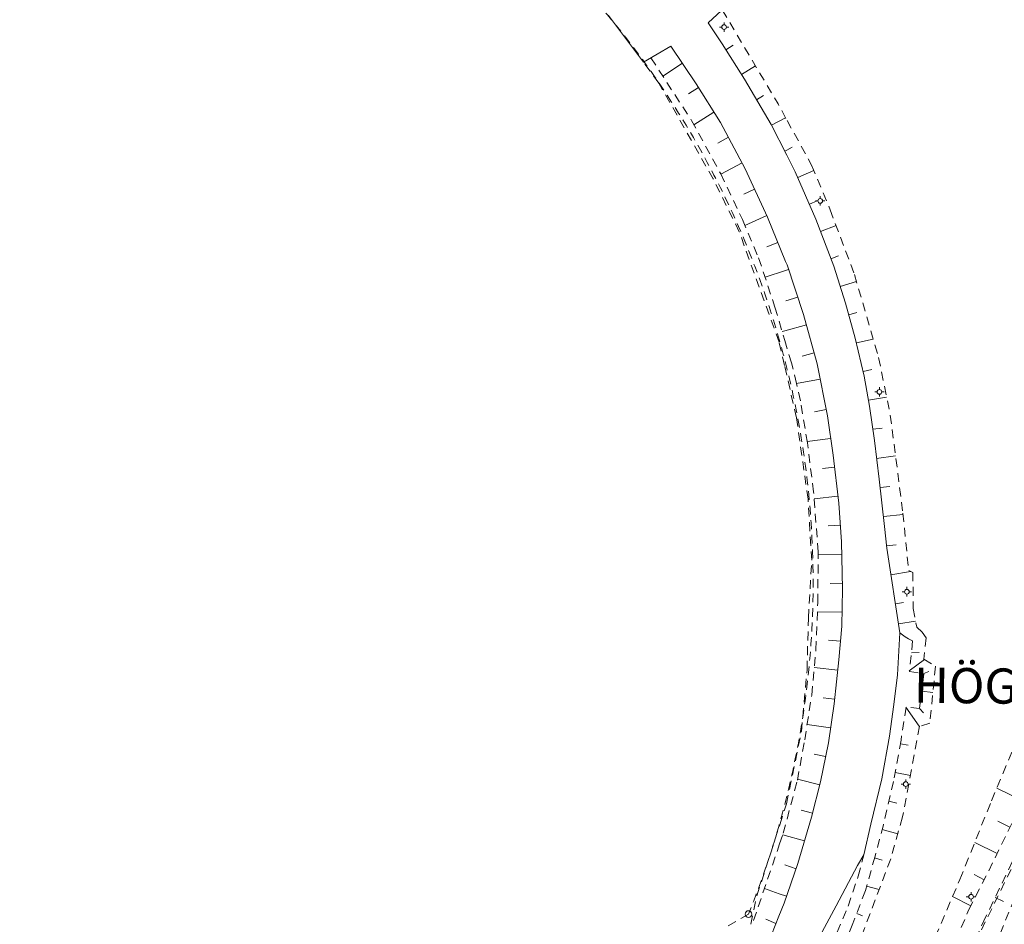
# Model space of a CAD drawing. Units: metres. Extents: x 129758 to 131884, y 6501709 to 6504098.
# Drawn here: x 130225 to 130393, y 6503183 to 6503337 of the extents above; entities that cross this region are included whole.
import ezdxf
from ezdxf.enums import TextEntityAlignment as Align

# ---------------------------------------------------------------- set-up
doc = ezdxf.new("R2010")
doc.units = ezdxf.units.M
doc.header["$MEASUREMENT"] = 0
doc.linetypes.add('DGN Style 2', pattern=[2.4961038961038966, 1.497662337662338, -0.9984415584415587])
for name, color, linetype, lineweight, true_color in [('belysningstolpe', 7, 'Continuous', 0, 0xff8040), ('gcväg', 7, 'DGN Style 2', 0, 0x004000), ('gränspunkter_bas', 1, 'Continuous', 13, 0xff0000), ('klm_traktgr', 7, 'DGN Style 2', 13, 0xff8080), ('släntfot', 7, 'DGN Style 2', 0, 0x804040), ('släntskraffering', 7, 'Continuous', 0, 0x80ff00), ('traktnamn', 5, 'Continuous', 0, 0x0000ff), ('vägkant', 7, 'Continuous', 0, 0x804000), ('ägoslagslinje', 7, 'DGN Style 2', 0, 0x004000)]:
    doc.layers.add(name, color=color, linetype=linetype, lineweight=lineweight, true_color=true_color)
doc.styles.add('Style-font1', font='font1.shx')

# ---------------------------------------------------------------- blocks, each defined once
blk = doc.blocks.new('GRAPKT')
blk.add_circle((5.684341886080802e-17, -2.842170943040401e-17), 0.1425)
blk = doc.blocks.new('BE_STO')
for p, q in [((-0.2, 0), (-0.4, 0)), ((0, 0.2), (0, 0.4)), ((0.2, 0), (0.4, 0)), ((0, -0.2), (0, -0.4))]:
    blk.add_line(p, q)
blk.add_circle((0, 0), 0.2)

msp = doc.modelspace()

# ---------------------------------------------------------------- linework, layer by layer
at = {"layer": 'gcväg', "color": 98, "linetype": 'DGN Style 2', "lineweight": 0, "true_color": 0x004000}
for points in [[(130374.838776576, 6503232.39698903, 11.3103181009562), (130375.716524412, 6503231.69188059, 11.3364509289098), (130376.293096651, 6503231.35790332, 11.2568340012134), (130376.992206274, 6503230.97865689, 11.1564082164311), (130376.470564658, 6503225.79381609, 11.4096372796799), (130378.918462721, 6503225.38648477, 11.1287575347182), (130378.174975101, 6503219.44390369, 11.2582208173503), (130375.876681986, 6503219.71568183, 11.4563511039565), (130375.011921783, 6503214.03736672, 11.5288467107758), (130373.718495619, 6503207.03942451, 11.6059131865895), (130372.000462651, 6503199.59785287, 11.6071224401827), (130370.58424251, 6503194.26425579, 11.6560064021786), (130368.92951465, 6503188.39910093, 11.5927607449311), (130366.809380349, 6503182.78677009, 11.4549887255447), (130363.979976963, 6503175.7977111, 11.4187858871925)], [(130385.295252506, 6503182.1135844, 11.4433668946328), (130386.582766902, 6503185.15540851, 11.4721914220669), (130389.976381336, 6503191.77561631, 11.5665021444533), (130396.089074666, 6503204.38697842, 11.5917385924677)], [(130396.143846688, 6503197.78911324, 11.6323691661927), (130389.377260407, 6503183.74044763, 11.3940810432955), (130386.957905923, 6503178.39822326, 11.3769397950046), (130385.03907087, 6503173.49084288, 11.429672446522), (130383.573104862, 6503169.53582268, 11.3468698820351), (130382.593250891, 6503166.45981561, 11.4252630168971), (130381.822907352, 6503163.62565303, 11.3447934101639), (130381.380472049, 6503160.49108607, 11.2390858969428), (130380.85280373, 6503156.36735565, 11.1748522236315), (130380.386157289, 6503151.76197242, 11.1939111938144), (130380.372669521, 6503143.68874615, 10.987870076202), (130380.789583084, 6503127.81971612, 10.5444176257988), (130381.407440354, 6503112.81464738, 10.4420686857922), (130381.919972509, 6503098.06867953, 10.1034218860233), (130382.159780345, 6503094.18102367, 9.993701326940409), (130382.42488767, 6503093.22323894, 9.966130675130039), (130382.745324727, 6503092.68390102, 9.94746523687323), (130383.450620164, 6503092.32259153, 9.92595941993506), (130383.980242995, 6503092.18710882, 9.914572564959819), (130384.918125161, 6503092.55842745, 9.90462619887491), (130388.514870223, 6503094.06530348, 9.811655098580522), (130394.465396753, 6503096.79789568, 9.563888368133611)], [(130358.519800589, 6503175.90117731, 11.612649818198), (130360.68295597, 6503174.9397654, 11.6456391709548), (130361.154857554, 6503175.02488951, 11.6495197894102), (130361.671612932, 6503175.77257984, 11.5952936328177), (130362.17110679, 6503176.68845628, 11.5431588423764), (130365.995176692, 6503185.76832456, 11.5273053995238), (130367.717782071, 6503190.84774195, 11.6022038072555), (130368.658781535, 6503194.51817776, 11.5742632031907)]]:
    msp.add_polyline3d(points, dxfattribs=at)
at = {"layer": 'klm_traktgr', "color": 11, "linetype": 'DGN Style 2', "lineweight": 13, "true_color": 0xff8080}
for p, q in [((130353.419670072, 6503110.05793082), (130460.727425381, 6503327.9141633)), ((130349.007321266, 6503184.40592735), (130344.880590686, 6503182.03249266))]:
    msp.add_line(p, q, dxfattribs=at)
at = {"layer": 'klm_traktgr', "color": 11, "linetype": 'DGN Style 2', "lineweight": 13, "true_color": 0xff8080, "flags": 128}
msp.add_lwpolyline([(130259.903906512, 6503383.18134016), (130261.047671216, 6503382.76679388), (130262.188039947, 6503382.3429823), (130263.325014774, 6503381.91010541), (130264.458393644, 6503381.46796527), (130265.588178622, 6503381.01676189), (130266.71436971, 6503380.55649527), (130267.836766918, 6503380.08716746), (130268.955270255, 6503379.60877952), (130270.069980747, 6503379.12143038), (130271.180697373, 6503378.62502214), (130272.287422202, 6503378.11975477), (130273.389955245, 6503377.60563035), (130274.488395463, 6503377.08254784), (130275.582544935, 6503376.55070931), (130276.672302634, 6503376.01001579), (130277.757769588, 6503375.46056625), (130278.838746845, 6503374.902462741), (130279.915233368, 6503374.33560527), (130280.987030205, 6503373.7600959), (130282.054237351, 6503373.17593361), (130283.116655851, 6503372.58322044), (130284.174286739, 6503371.98205641), (130285.227027953, 6503371.37224254), (130286.274782602, 6503370.75407986), (130287.317549652, 6503370.12746837), (130288.355229109, 6503369.49240912), (130289.387823042, 6503368.84910207), (130290.415130429, 6503368.19744932), (130291.437152304, 6503367.53755085), (130292.453888666, 6503366.86940666), (130293.465140562, 6503366.19311882), (130294.471007987, 6503365.50868629), (130295.471191992, 6503364.81621216), (130296.465892566, 6503364.11569438), (130297.454810761, 6503363.407236041), (130298.438045538, 6503362.6907361), (130299.41549897, 6503361.96639558), (130300.38707003, 6503361.23411554), (130301.352660791, 6503360.49409699), (130302.312271254, 6503359.74633993), (130303.265801426, 6503358.9908454), (130304.21325234, 6503358.22771338), (130305.15462503, 6503357.45704388), (130306.089618482, 6503356.67873999), (130307.018333724, 6503355.89290069), (130307.940671794, 6503355.09962701), (130308.856632693, 6503354.29891892), (130309.766117462, 6503353.49087747), (130310.669027142, 6503352.6756037), (130311.565360697, 6503351.85299758), (130312.455120196, 6503351.02325914), (130313.338004623, 6503350.18629145), (130314.214216037, 6503349.34229245), (130315.083554447, 6503348.49126421), (130315.946119847, 6503347.63320569), (130316.801614326, 6503346.76831998), (130317.650136841, 6503345.89650605), (130318.491689462, 6503345.01796389), (130319.326071168, 6503344.13259557), (130320.153282992, 6503343.2405011), (130320.973227007, 6503342.34188148), (130321.786001142, 6503341.4365357), (130322.591408509, 6503340.52476582), (130323.38944911, 6503339.60657181), (130324.180122943, 6503338.6819537), (130324.963230022, 6503337.75091354), (130325.738872409, 6503336.8136503), (130326.506950109, 6503335.870165), (130327.267364163, 6503334.92055866), (130328.020114571, 6503333.9648313), (130328.765102374, 6503333.00308394), (130329.502327571, 6503332.03531658), (130330.231791198, 6503331.06162922), (130330.953395327, 6503330.08222286), (130331.667037897, 6503329.09689857), (130332.372722011, 6503328.10595632), (130333.07034664, 6503327.10929716), (130333.760012813, 6503326.107020041), (130334.44152261, 6503325.09932702), (130335.114874997, 6503324.0861181), (130335.780071009, 6503323.06749328), (130336.437111679, 6503322.04355255), (130337.085798054, 6503321.01439798), (130337.726129099, 6503319.97992957), (130338.358207912, 6503318.94044627), (130338.981833471, 6503317.89585015), (130339.597007843, 6503316.8463412), (130340.203729994, 6503315.79181942), (130340.802001993, 6503314.73248481), (130341.391623852, 6503313.66833943), (130341.972697633, 6503312.59958224), (130342.545121276, 6503311.52601428), (130343.108898914, 6503310.44803553), (130343.663928487, 6503309.36544702), (130344.210312057, 6503308.27844773), (130344.747849637, 6503307.18703972), (130345.276543294, 6503306.09142296), (130345.796491988, 6503304.99149644), (130346.3074978, 6503303.88746221), (130346.809560729, 6503302.77932028), (130347.302681812, 6503301.66717062), (130347.78686208, 6503300.55111325), (130348.262101534, 6503299.43114815), (130348.728202255, 6503298.30747739), (130349.185263202, 6503297.17999993), (130349.633286445, 6503296.04891577), (130350.072071995, 6503294.91422697), (130350.50172088, 6503293.77603249), (130350.922234134, 6503292.63443233), (130351.333512798, 6503291.48952751), (130351.735656865, 6503290.341317), (130352.128367389, 6503289.1899039), (130352.511945384, 6503288.03538509), (130352.88609087, 6503286.87776368), (130353.250904874, 6503285.71713863), (130353.606389464, 6503284.55370992), (130353.952543606, 6503283.38737757), (130354.289169383, 6503282.21834363), (130354.61646678, 6503281.04660603), (130354.934236843, 6503279.87226683), (130355.242580603, 6503278.69542499), (130355.541398063, 6503277.51608155), (130355.830791287, 6503276.33443546), (130356.110560287, 6503275.15048879), (130356.380806091, 6503273.96434049), (130356.641528698, 6503272.77599057), (130356.892630184, 6503271.58564005), (130357.134110548, 6503270.39328893), (130357.366070819, 6503269.19903616), (130357.588311007, 6503268.00288383), (130357.800933177, 6503266.80503087), (130358.003838367, 6503265.60557833), (130358.197225532, 6503264.40442412), (130358.380796758, 6503263.20177136), (130358.554753068, 6503261.99771796), (130358.718894472, 6503260.79226598), (130358.873421994, 6503259.58551336), (130359.018136679, 6503258.37756217), (130359.153239551, 6503257.16851031), (130359.278431661, 6503255.95846089), (130359.394011955, 6503254.74731082), (130359.49978355, 6503253.53536213), (130359.595746445, 6503252.32261485), (130359.682000634, 6503251.10906791), (130359.758448191, 6503249.89492236), (130359.825089118, 6503248.68017819), (130359.881924447, 6503247.4649354), (130359.929055205, 6503246.24929293), (130359.966281408, 6503245.03325287), (130359.993805109, 6503243.81701314), (130360.011526314, 6503242.60057475), (130360.019346064, 6503241.38403875), (130360.017464348, 6503240.16740307), (130360.00568428, 6503238.95096975), (130359.984203778, 6503237.73453673), (130359.952925952, 6503236.51840505), (130359.911749773, 6503235.30247573), (130359.860877298, 6503234.08694669), (130359.800109573, 6503232.87192), (130359.729646585, 6503231.65739358), (130359.649389375, 6503230.44346848), (130359.559338977, 6503229.23024467), (130359.459495391, 6503228.01772216), (130359.349860686, 6503226.80610093), (130359.230535888, 6503225.59547996), (130359.10141997, 6503224.38576027), (130358.962614995, 6503223.17714083), (130358.814020968, 6503221.96962265), (130358.655739951, 6503220.76340471), (130358.487771945, 6503219.558487), (130358.31001799, 6503218.35497054), (130358.122579113, 6503217.15295429), (130357.925555309, 6503215.95243723), (130357.718747623, 6503214.75352141), (130357.502358112, 6503213.55640475), (130357.276385742, 6503212.36098727), (130357.040732586, 6503211.16746998), (130356.795398647, 6503209.97585287), (130356.540584943, 6503208.78623389), (130356.276093557, 6503207.59881507), (130356.002123441, 6503206.41349437), (130355.718575638, 6503205.23037281), (130355.425552206, 6503204.04964933), (130355.122953154, 6503202.87132499), (130354.810878475, 6503201.69539873), (130354.489430231, 6503200.52206952), (130354.158409469, 6503199.35143942), (130353.818015142, 6503198.18340636), (130353.468250353, 6503197.01827033), (130353.109113032, 6503195.85583134), (130352.740607317, 6503194.69648937), (130352.362831134, 6503193.54004338), (130351.975686555, 6503192.38669442), (130351.579174617, 6503191.23654246), (130351.173595299, 6503190.0895844), (130350.758649656, 6503188.94592335), (130350.334538707, 6503187.80565723), (130349.901263488, 6503186.66888603), (130349.458823999, 6503185.53560975), (130349.007321266, 6503184.40592735)], dxfattribs=at)
at = {"layer": 'släntfot', "color": 17, "linetype": 'DGN Style 2', "lineweight": 0, "true_color": 0x804040}
for p, q in [((130355.194431234, 6503282.24938426, 10.1936480218484), (130356.327979441, 6503278.42948943, 10.1516424941261)), ((130349.859758216, 6503183.28406205, 10.4636183321102), (130354.309384087, 6503196.37964382, 10.3666291954306))]:
    msp.add_line(p, q, dxfattribs=at)
at = {"layer": 'släntfot', "color": 17, "linetype": 'DGN Style 2', "lineweight": 0, "true_color": 0x804040, "extrusion": (0.06843396285052745, 0.02377204155921785, 0.9973723892151213), "elevation": 163528.6439595879, "flags": 128}
msp.add_lwpolyline([(6100476.602404498, -2251187.796986273), (6100458.309765633, -2251191.541513096), (6100455.167998282, -2251192.07566789)], dxfattribs=at)
at = {"layer": 'släntfot', "color": 17, "linetype": 'DGN Style 2', "lineweight": 0, "true_color": 0x804040}
for points in [[(130332.366755171, 6503330.43962414, 10.7983396781454), (130339.287631129, 6503319.76057281, 10.4087760921542), (130344.28641798, 6503310.62846757, 10.204495494131), (130347.970009831, 6503302.83702328, 10.2243278943515), (130350.728617247, 6503296.30820129, 10.1584002049355), (130353.517790477, 6503287.89997807, 10.1989469608051), (130355.194431234, 6503282.24938426, 10.1936480218484)], [(130355.581485542, 6503319.77208275, 10.7352520772791), (130359.826735462, 6503312.04183332, 10.6795137179228), (130362.92907275, 6503304.51841189, 10.5465648426685), (130367.084858893, 6503293.4559367, 10.4709912780528), (130371.200701668, 6503279.30473467, 10.3509092038373), (130373.180518863, 6503269.511818229, 10.6416538219719), (130375.343490583, 6503252.77069307, 10.4914900493304), (130376.321649196, 6503243.01513624, 10.5796763939278), (130377.030233951, 6503242.6817939, 10.5694722920494)], [(130354.309384087, 6503196.37964382, 10.3666291954306), (130354.927219599, 6503198.19833745, 10.3249644991602), (130357.35069375, 6503207.22668644, 10.1959705430917), (130358.584141174, 6503214.13024472, 10.2031216939094), (130359.795067144, 6503221.75706865, 10.2243325901354), (130360.498820839, 6503229.46614078, 10.273478513436), (130360.805053332, 6503237.51333886, 10.2506388208089), (130360.896824825, 6503246.19378331, 10.2969963300202), (130360.105556692, 6503256.42142912, 10.1826887827981), (130359.047883188, 6503264.77374476, 10.1120585854886), (130357.865900316, 6503271.93629193, 10.2372158286157), (130357.184471527, 6503274.89547251, 10.1640249566131), (130356.327979441, 6503278.42948943, 10.1516424941261)], [(130388.069673224, 6503096.36901139, 9.877530257556929), (130386.514849899, 6503096.00607265, 9.7130840689596), (130385.202684154, 6503096.67267132, 9.646285632709002), (130384.765043839, 6503098.35327288, 9.78852836559409), (130384.410965421, 6503106.08328439, 9.65274644459843), (130384.059934236, 6503130.54702242, 10.0694848359581), (130383.769868996, 6503146.11072688, 10.4886334216818), (130383.819926024, 6503153.36853804, 10.6209239846431), (130384.458848677, 6503158.87018042, 10.7323042769091), (130385.155809149, 6503162.15112205, 10.9283178624292), (130386.290002479, 6503166.12957405, 11.0184365321069), (130387.155185031, 6503168.9477552, 10.949036839367), (130390.024622254, 6503176.42342211, 10.7354756400407), (130394.033054309, 6503186.21441593, 11.0367177911789), (130402.912765418, 6503204.61742759, 11.0458230802053), (130413.673739623, 6503226.42213943, 11.1070220399894), (130426.575952936, 6503252.01188027, 11.3857957845405), (130430.68153557, 6503261.52685636, 11.1725744471928), (130431.251101555, 6503262.25599965, 11.1328836118802), (130431.950450388, 6503262.57678241, 11.1175385823857), (130432.870831808, 6503262.41625777, 11.1969705887403), (130433.136964482, 6503260.97744067, 11.1163380849462)], [(130377.030233951, 6503242.6817939, 10.5694722920494), (130377.104472175, 6503236.51574685, 10.6967881425547), (130377.68766297, 6503233.34057242, 10.7579891646926), (130378.643668542, 6503232.4666471, 10.8147294184137), (130379.311895592, 6503231.51869424, 10.8916083203743), (130378.924285797, 6503227.88353769, 11.0105580032825), (130380.88868178, 6503226.65616894, 10.8153475897797), (130379.931291275, 6503216.95262938, 10.6862026988673), (130378.182928595, 6503216.44168542, 11.2257646574894), (130375.290882434, 6503200.97789039, 10.9009129325989), (130373.255702763, 6503193.81361081, 10.9688533696085), (130367.911087368, 6503179.65923604, 10.9594978645017), (130366.588125064, 6503176.09075456, 10.9628629599702), (130366.920084297, 6503174.82826468, 10.9504441900734), (130368.278290329, 6503173.58516369, 10.973758608906), (130375.81886587, 6503170.03002853, 10.7017497415088), (130376.714709305, 6503170.39778164, 10.7552262754588), (130377.474132674, 6503172.17600931, 10.7455414806894), (130380.857359677, 6503180.49940179, 10.7498920696349), (130385.044739374, 6503190.284545, 10.8467203593173), (130390.450101494, 6503203.73725953, 10.643640465379), (130396.576818935, 6503218.38156862, 10.4566994510907)]]:
    msp.add_polyline3d(points, dxfattribs=at)
at = {"layer": 'släntskraffering', "color": 70, "linetype": 'Continuous', "lineweight": 0, "true_color": 0x80ff00}
for p, q in [((130345.154519067, 6503331.81145121, 11.3788444390483), (130346.394622853, 6503332.58966288, 11.1467997490556)), ((130337.731353815, 6503329.50710786, 10.9142653626543), (130334.410248448, 6503327.287349919, 10.349655875462)), ((130347.809836286, 6503327.57580119, 11.3290829952943), (130350.188357222, 6503329.06627306, 10.8455454332514)), ((130340.467731268, 6503325.37362422, 11.174138308329), (130338.757512601, 6503324.29626031, 10.617260288099)), ((130350.368528633, 6503323.28014764, 11.3012194393034), (130351.574920899, 6503323.98970481, 11.0665533790721)), ((130343.111473258, 6503321.17909576, 11.0295917945513), (130339.691035943, 6503319.02436791, 10.4215499930724)), ((130352.901057138, 6503318.96876394, 11.2573539478269), (130355.339050954, 6503320.21460976, 10.7418803013602)), ((130345.577140366, 6503316.88140406, 11.1515527231237), (130343.753983572, 6503315.90721268, 10.5816327471984)), ((130355.177122622, 6503314.51702594, 11.1608571096639), (130355.528993431, 6503314.69639547, 11.1640595964343)), ((130355.528993431, 6503314.69639547, 11.1640595964343), (130356.461972249, 6503315.17376942, 10.9935015362644)), ((130347.914029467, 6503312.50904066, 10.9262702859372), (130344.307951264, 6503310.58324284, 10.2028222829978)), ((130357.395902088, 6503310.037879089, 11.1304686768341), (130360.15649329, 6503311.24338719, 10.6724774801831)), ((130350.042845546, 6503308.03382425, 11.028957824607), (130348.181932124, 6503307.18002875, 10.6305180977206)), ((130359.396609156, 6503305.45598264, 11.2107375396668), (130360.729690493, 6503306.03822399, 10.8855836795413)), ((130352.110334491, 6503303.52724059, 10.9280116747477), (130348.39755881, 6503301.82455621, 10.1689916465945)), ((130361.289857501, 6503300.8301954, 11.2427760300484), (130363.940283703, 6503301.82683324, 10.6093089507491)), ((130354.007058369, 6503298.94741949, 10.9430997283731), (130352.136003963, 6503298.17673261, 10.4485221630211)), ((130363.04954532, 6503296.15078687, 11.138163674511), (130364.373758479, 6503296.64911614, 10.8407087345025)), ((130355.316688135, 6503294.1676603, 10.8511733882234), (130351.824514469, 6503293.00571921, 10.1019795049345)), ((130355.83851741, 6503294.34227213, 10.9458474755323), (130355.316688135, 6503294.1676603, 10.8511733882234)), ((130364.644622822, 6503291.41307791, 11.0393511077126), (130367.418986472, 6503292.30642948, 10.4881831603913)), ((130357.404948327, 6503289.63886091, 10.8578809769436), (130355.394926367, 6503288.96861559, 10.4753260958566)), ((130366.100233243, 6503286.63080912, 10.9805950655632), (130367.473264403, 6503287.0146284, 10.7844297973848)), ((130358.878074773, 6503284.90641322, 10.8563240408348), (130355.211494215, 6503283.89928262, 10.1938354266834)), ((130355.211494215, 6503283.89928262, 10.1938354266834), (130354.743137362, 6503283.77011991, 10.201985484899)), ((130367.410397636, 6503281.80604244, 11.1120305621775), (130370.27846993, 6503282.47741497, 10.3632695675185)), ((130360.191704354, 6503280.12661272, 10.9174005731605), (130358.172872263, 6503279.5714637, 10.4920706162754)), ((130368.551107144, 6503276.9380261, 11.2708855563805), (130370.044789558, 6503277.28759622, 10.7027875790245)), ((130361.251472882, 6503275.651451131, 10.8249430045167), (130357.184471527, 6503274.89547251, 10.1640249566131)), ((130369.475343994, 6503272.02524622, 11.1604923687969), (130372.560203219, 6503272.57837168, 10.5092932842426)), ((130362.264570677, 6503270.43473856, 10.8834060071646), (130360.255340985, 6503270.03449725, 10.4508918237649)), ((130370.200220887, 6503267.07852633, 11.1700061390888), (130371.818602857, 6503267.30180124, 10.7288519867525)), ((130363.01193226, 6503265.53478823, 10.8372052579142), (130359.01496393, 6503264.97509429, 10.1155211822755)), ((130370.852988505, 6503262.12155163, 11.1803972397063), (130374.082390926, 6503262.53317604, 10.6582135354439)), ((130363.657124371, 6503260.61889372, 10.8261093561315), (130361.645570204, 6503260.38068377, 10.4391910285779)), ((130371.459696942, 6503257.15905298, 11.1884962158252), (130373.09561244, 6503257.33714457, 10.7841150470962)), ((130364.240237609, 6503255.6956408, 10.8528846524671), (130360.199109705, 6503255.21740714, 10.2314000404431)), ((130372.001316351, 6503252.18822703, 11.1522917769969), (130375.365255406, 6503252.55445821, 10.477668676776)), ((130364.649175488, 6503250.75618824, 10.8888185353754), (130362.60757463, 6503250.61029317, 10.2852373893811)), ((130372.523916276, 6503247.21559767, 11.2142648913164), (130374.194767561, 6503247.38732772, 10.8827245249526)), ((130364.894999372, 6503245.80642194, 10.9752328839462), (130360.891995502, 6503245.72681208, 10.2945036862471)), ((130373.279843079, 6503242.27355695, 11.1799305660406), (130376.655508481, 6503242.80667446, 10.5749802789077)), ((130364.992739362, 6503240.84918659, 10.9590409976716), (130362.916226553, 6503240.80865727, 10.4110241287708)), ((130374.058820188, 6503237.33627809, 11.1149663642821), (130375.460163856, 6503237.55679726, 10.8676881056274)), ((130364.937478492, 6503235.89253339, 10.95898316539), (130360.746109929, 6503235.9718785, 10.2144652450083)), ((130374.604065916, 6503233.87648313, 11.2699940858762), (130377.504912644, 6503234.33250712, 10.7388417013024)), ((130364.688291689, 6503230.94388588, 10.9441487843784), (130362.62789795, 6503231.10819915, 10.4973216972024)), ((130376.82641919, 6503228.9692802, 11.3812841372413), (130378.087065158, 6503229.02624687, 11.1426203221855)), ((130376.426591214, 6503225.89327531, 11.4156435523833), (130379.015701004, 6503227.82658982, 10.9903322479754)), ((130364.239220684, 6503226.00730584, 11.0167226775454), (130360.223626343, 6503226.45084981, 10.2042730917176)), ((130378.890095323, 6503225.44778089, 11.1326023268608), (130379.73365244, 6503225.78807338, 10.9536056440105)), ((130378.543967279, 6503222.43922377, 11.1865169376661), (130380.431678767, 6503222.20969321, 10.8481538106689)), ((130363.693238431, 6503221.07972833, 11.0289970844384), (130361.725397422, 6503221.29708692, 10.4970809579414)), ((130375.837188023, 6503219.66808807, 11.459737218549), (130378.113736381, 6503216.42340009, 11.2434784537104)), ((130378.249867052, 6503219.43312877, 11.2517638819692), (130378.872578957, 6503218.72565747, 11.1978562556581)), ((130362.997441271, 6503216.17070084, 11.0109561929901), (130359.002386576, 6503216.76303912, 10.2104293257743)), ((130374.900692572, 6503213.43548965, 11.5382170516763), (130376.215232677, 6503213.19188542, 11.4248624178677)), ((130362.148912123, 6503211.2882539, 10.9851130532438), (130360.183922111, 6503211.68459111, 10.5200949737669)), ((130373.992929249, 6503208.53065426, 11.5971904718829), (130376.612041104, 6503208.04654905, 10.8931778191722)), ((130361.14068244, 6503206.43545969, 10.911114653552), (130357.38256364, 6503207.40736507, 10.1934417229087)), ((130395.766155319, 6503203.71928737, 11.6031763654768), (130391.339146854, 6503205.86516262, 10.63670273711)), ((130372.937485334, 6503203.65734741, 11.6065217974996), (130374.305277544, 6503203.34118925, 11.1621366286602)), ((130359.898984302, 6503201.63508207, 10.7746432345199), (130358.005961958, 6503202.1246793, 10.5723198216704)), ((130393.590648548, 6503199.23158023, 11.587357304157), (130391.518932297, 6503200.23504852, 11.11773464387)), ((130371.789233329, 6503198.80300109, 11.6158030279838), (130374.470993744, 6503198.09123777, 10.8926690812912)), ((130358.541624271, 6503196.86790194, 10.6259670581875), (130354.838515542, 6503197.93724288, 10.3325022615308)), ((130391.415121109, 6503194.7418732, 11.6051218516298), (130387.582169834, 6503196.60059249, 10.7111616530661)), ((130370.505341356, 6503193.98405898, 11.6565563300784), (130371.7766845, 6503193.62489623, 11.3290865910622)), ((130357.114465068, 6503192.12044448, 11.0096173590308), (130355.213232344, 6503192.78313444, 10.6202173690701)), ((130389.204781991, 6503190.27052695, 11.5731129636876), (130387.47786544, 6503191.15642446, 11.1645345007621)), ((130354.221463956, 6503187.8781676, 10.8850173518069), (130351.717388547, 6503188.7521009, 10.3054797508847)), ((130369.150629592, 6503189.18284997, 11.6119664982422), (130371.280520366, 6503188.5827984, 11.4491685354962)), ((130355.482980388, 6503187.43910283, 11.0144420569293), (130354.221463956, 6503187.8781676, 10.8850173518069)), ((130386.929777824, 6503185.83185084, 11.4920510059974), (130383.82111355, 6503187.42506851, 10.8488679889467)), ((130391.066600225, 6503187.24713766, 11.3662117367436), (130392.482625038, 6503186.56646427, 11.2020415069626)), ((130353.688126331, 6503182.81945333, 11.0426998491193), (130351.935339457, 6503183.52461018, 10.5895857533626)), ((130367.455076515, 6503184.49517061, 11.4969268465875), (130368.45321938, 6503184.11783211, 11.2974407828868))]:
    msp.add_line(p, q, dxfattribs=at)
at = {"layer": 'vägkant', "color": 36, "linetype": 'Continuous', "lineweight": 0, "true_color": 0x804000}
for points in [[(130355.520193044, 6503313.8454479, 11.1463002883212), (130352.860866289, 6503319.04718311, 11.2590539285329), (130348.302728808, 6503326.78966867, 11.3160972132299), (130344.503242492, 6503332.85123305, 11.3778055367755), (130342.103918347, 6503336.40820515, 11.3744454125364), (130345.139832798, 6503339.19093766, 10.9009878532577), (130338.953983432, 6503348.90234445, 10.8765768102517), (130335.156824089, 6503345.71246535, 11.4608406697386), (130331.213261061, 6503350.41345804, 11.3370803249573), (130324.948374181, 6503356.93053744, 11.5915375368918), (130319.507816064, 6503362.12203258, 11.3840908710281), (130314.298255704, 6503366.73211269, 11.1232459453826), (130308.059854292, 6503371.74885034, 11.7682705401457), (130301.271820928, 6503376.90027779, 11.9485813386363), (130295.058896155, 6503381.09271471, 11.9095908836483), (130288.313264482, 6503384.735635339, 11.9003570859718), (130277.411343432, 6503390.01260963, 12.247310791799), (130266.028305706, 6503394.60352801, 12.3056323619572), (130254.973891291, 6503398.38301139, 12.2690470694176), (130231.636061724, 6503404.88363917, 11.9170207449247), (130224.695287605, 6503406.96650719, 12.0364838896041)], [(130325.12520921, 6503337.6708352, 10.8093282950924), (130331.112045265, 6503329.69956523, 10.8042218957257), (130335.766663204, 6503332.44655754, 10.9731854377345), (130340.068281682, 6503326.00878363, 11.1791774675239), (130344.232129897, 6503319.40042668, 11.0903462060822), (130348.453602536, 6503311.49841526, 10.9848494595185), (130352.224762635, 6503303.27804604, 10.9129856119575), (130355.332789404, 6503295.72456438, 10.945521766108)], [(130374.838776576, 6503232.39698903, 11.3103181009562), (130372.567538996, 6503246.792127391, 11.1974235281332), (130372.186744493, 6503250.48823254, 11.1778226942382), (130371.307164231, 6503258.5586937, 11.1871270733276), (130370.464420643, 6503265.1627075, 11.1746087150556), (130369.65594963, 6503271.01933304, 11.1604984965529), (130368.733080971, 6503276.16110915, 11.2622060125999), (130367.21309698, 6503282.64812083, 11.1006959269054), (130365.546682271, 6503288.61062296, 11.0098614171333), (130363.529381501, 6503294.87576724, 11.1568245840821), (130360.508323809, 6503302.90937127, 11.1826328010043), (130356.972887459, 6503311.00529723, 11.0959938455669), (130355.520193044, 6503313.8454479, 11.1463002883212)], [(130355.332789404, 6503295.72456438, 10.945521766108), (130355.569848868, 6503295.14908693, 10.9415093646122), (130358.393285705, 6503286.6695062, 10.8745088826663), (130360.713095021, 6503278.22813512, 10.8600469464289), (130362.472760937, 6503269.38853831, 10.8762370443693), (130363.41431943, 6503262.66949742, 10.8165327702283), (130364.380963518, 6503254.50813178, 10.8514654807115), (130364.854388737, 6503247.87493563, 10.9321556999682), (130365.01193415, 6503239.90094513, 10.9003603607712), (130364.892723008, 6503233.49888771, 10.9457339817879), (130364.434482545, 6503227.7723667, 10.9877897618788), (130363.603836091, 6503220.26761601, 11.027310101435), (130362.618989729, 6503213.61449842, 11.0007473164221), (130361.278196441, 6503206.96806185, 10.9262294466904), (130359.722942105, 6503200.95487163, 10.7552953352238), (130357.439104195, 6503193.05112969, 10.9441646341914), (130355.068688979, 6503186.25233308, 11.0135428386725), (130354.182847119, 6503184.04739328, 11.0694831115569)], [(130374.838776576, 6503232.39698903, 11.3103181009562), (130374.392374338, 6503225.20427922, 11.3822290134434), (130373.814977211, 6503220.14002042, 11.4385689372339), (130373.060312727, 6503214.76058039, 11.4834176537904), (130371.722952215, 6503207.47907961, 11.4993119245602), (130369.869711311, 6503199.72789207, 11.5312048356143), (130368.658781535, 6503194.51817776, 11.5742632031907), (130367.576726538, 6503192.68028359, 11.5776757630961), (130363.938727847, 6503185.83059233, 11.5278962895624), (130360.75815326, 6503179.89021218, 11.5454190873317), (130359.194276437, 6503176.9112486, 11.5504108519093), (130358.519800589, 6503175.90117731, 11.612649818198), (130357.512533703, 6503173.07546497, 11.6341026618792)], [(130354.182847119, 6503184.04739328, 11.0694831115569), (130352.897770933, 6503180.85453702, 10.9699814018623), (130351.671299504, 6503178.30010368, 11.2254337921316), (130350.935988373, 6503176.53262711, 11.3693323048333)]]:
    msp.add_polyline3d(points, dxfattribs=at)
at = {"layer": 'ägoslagslinje', "color": 98, "linetype": 'DGN Style 2', "lineweight": 0, "true_color": 0x004000, "extrusion": (-0.4515812554760191, 0.1379098394423357, 0.8815073714312841), "elevation": 837998.8079658963, "flags": 128}
msp.add_lwpolyline([(-6257683.101603098, -1564460.240919787), (-6257687.710976774, -1564460.743040959), (-6257700.79503878, -1564460.515971382)], dxfattribs=at)
at = {"layer": 'ägoslagslinje', "color": 98, "linetype": 'DGN Style 2', "lineweight": 0, "true_color": 0x004000}
for points in [[(130355.150098515, 6503277.96264839, 10.1712600902327), (130354.23634654, 6503281.95527821, 10.21006872705), (130347.420749893, 6503300.78360993, 10.4442070711777), (130342.977780668, 6503309.79896224, 10.6364721639245), (130333.69034806, 6503326.13974219, 10.5809668247139), (130331.112045265, 6503329.69956523, 10.8042218957257)], [(130354.343209882, 6503199.6504423, 10.3984103965375), (130355.490079752, 6503203.21074433, 10.3023396968215), (130358.017944229, 6503215.56416455, 10.256542818984), (130358.98178358, 6503226.08467467, 10.2928050672276), (130359.219880018, 6503234.89261182, 10.5039389314868), (130359.783722213, 6503244.73822757, 10.3900185787404), (130359.151760783, 6503255.18823612, 10.448105091806), (130357.19382646, 6503269.03110996, 10.304026998684), (130355.150098515, 6503277.96264839, 10.1712600902327)]]:
    msp.add_polyline3d(points, dxfattribs=at)

# ---------------------------------------------------------------- block references
at = {"layer": 'belysningstolpe', "xscale": 2, "yscale": 2, "zscale": 2}
for p in [(130344.829510563, 6503335.679987452, 11.0835551369365), (130361.237659088, 6503306.03297098, 10.7183414146566), (130371.333152383, 6503273.4490997, 10.624261229957), (130376.009107107, 6503239.386203699, 10.6427741280103), (130375.8177327, 6503206.56969579, 10.933121412899), (130386.954619844, 6503187.363663341, 11.3683921416462)]:
    msp.add_blockref('BE_STO', p, dxfattribs=at)
at = {"layer": 'gränspunkter_bas', "xscale": 4, "yscale": 4, "zscale": 4}
msp.add_blockref('GRAPKT', (130349.007321266, 6503184.405927349), dxfattribs=at)

# ---------------------------------------------------------------- texts
at = {"layer": 'traktnamn', "color": 5, "lineweight": 0, "true_color": 0x0000ff, "style": 'Style-font1'}
msp.add_text('HÖGARNA', height=6, rotation=359.4075169539273, dxfattribs=at).set_placement((130415.961984813, 6503223.05263217), align=Align.MIDDLE_RIGHT)

doc.saveas('drawing.dxf')
